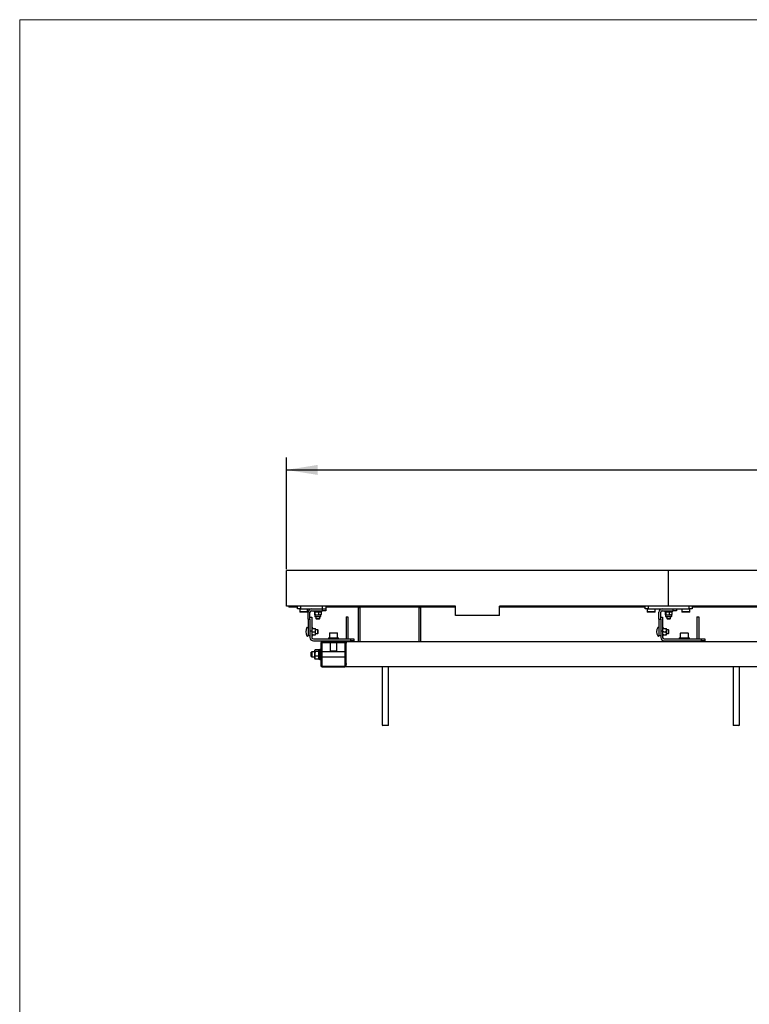
# Model space of a CAD drawing. Units: millimetres. Extents: x 0 to 840, y 0 to 297.
# Drawn here: x 0 to 58, y 219 to 297 of the extents above; entities that cross this region are included whole.
import ezdxf

# ---------------------------------------------------------------- set-up
doc = ezdxf.new("R2010")
doc.units = ezdxf.units.MM
doc.linetypes.add('SLD-Сплошная', pattern=[0])
for name, color, linetype in [('1', 5, 'SLD-Сплошная'), ('2', 190, 'SLD-Сплошная'), ('5', 30, 'SLD-Сплошная'), ('FORMAT', 7, 'SLD-Сплошная')]:
    doc.layers.add(name, color=color, linetype=linetype)
doc.styles.add('SLDTEXTSTYLE1', font='txt')
doc.dimstyles.new('SLDDIMSTYLE0', dxfattribs={"dimtxt": 3.393075, "dimasz": 2.5, "dimexe": 0, "dimexo": 0.0625, "dimgap": 0.848269, "dimtad": 2, "dimlfac": 20, "dimrnd": 1e-09, "dimzin": 12, "dimdsep": 46, "dimtxsty": 'SLDTEXTSTYLE1', "dimsah": 1, "dimcen": 0.09, "dimadec": 0, "dimazin": 3, "dimtfac": 1, "dimtofl": 0, "dimtmove": 0, "dimatfit": 3, "dimfxl": 1, "dimfrac": 2, "dimtolj": 1, "dimtzin": 12, "dimarcsym": 0})

# ---------------------------------------------------------------- blocks, each defined once
blk = doc.blocks.new('_D')
at = {"layer": 'FORMAT', "transparency": 16777216}
for p, q in [((21.21, 253.282), (21.21, 262.182)), ((203.61, 253.282), (203.61, 262.182)), ((21.21, 261.182), (203.61, 261.182))]:
    blk.add_line(p, q, dxfattribs=at)
for points in [[(21.21, 261.182), (23.71, 260.782), (23.71, 261.582)], [(203.61, 261.182), (201.11, 261.582), (201.11, 260.782)]]:
    blk.add_solid(points, dxfattribs=at)
at = {"layer": 'FORMAT', "transparency": 16777216, "insert": (100.669, 266.065), "char_height": 3.7042, "attachment_point": 1, "style": 'SLDTEXTSTYLE1'}
blk.add_mtext('3648', dxfattribs=at)

msp = doc.modelspace()

# ---------------------------------------------------------------- linework, layer by layer
at = {"color": 7, "linetype": 'SLD-Сплошная', "lineweight": 18}
for p, q in [((0, 0), (0, 297)), ((0, 297), (420, 297))]:
    msp.add_line(p, q, dxfattribs=at)
at = {"layer": '1', "linetype": 'SLD-Сплошная', "lineweight": 25}
for p, q in [((21.21004, 250.33175), (21.21004, 253.18175)), ((51.61004, 253.18175), (21.21004, 253.18175)), ((51.61004, 250.33175), (51.61004, 253.18175)), ((82.01004, 253.18175), (51.61004, 253.18175)), ((34.66004, 250.33175), (21.21004, 250.33175)), ((22.08504, 250.13175), (22.08504, 250.33175)), ((22.33504, 250.13175), (22.08504, 250.13175)), ((22.26754, 250.13175), (22.26754, 249.88175)), ((22.26754, 249.88175), (22.29254, 249.85675)), ((22.90254, 249.88175), (22.26754, 249.88175)), ((22.33504, 250.33175), (22.33504, 250.13175)), ((22.33504, 250.13175), (23.20604, 250.13175)), ((22.87754, 249.85675), (22.90254, 249.88175)), ((22.90254, 249.88175), (22.90254, 250.13175)), ((23.20604, 250.13175), (24.08504, 250.13175)), ((23.20604, 249.98175), (24.08504, 249.98175)), ((23.41004, 249.98175), (23.41004, 249.90175)), ((23.41004, 249.90175), (23.98048, 249.90175)), ((23.44044, 249.87942), (23.44044, 249.67908)), ((23.46004, 249.90175), (23.45688, 249.89993)), ((23.48586, 249.87942), (23.62066, 249.90175)), ((23.48586, 249.87942), (23.48586, 249.67908)), ((23.75546, 249.87942), (23.86755, 249.90175)), ((23.75546, 249.87942), (23.75546, 249.67908)), ((23.96319, 249.89993), (23.96004, 249.90175)), ((23.96319, 249.89988), (23.97963, 249.87942)), ((23.97963, 249.87942), (23.97963, 249.67908)), ((23.98048, 249.90175), (24.01004, 249.90175)), ((24.01004, 249.90175), (24.01004, 249.98175)), ((24.08504, 250.13175), (24.08504, 250.33175)), ((24.08504, 249.98175), (24.08504, 250.13175)), ((24.08504, 250.13175), (24.33504, 250.13175)), ((24.33504, 249.98175), (24.08504, 249.98175)), ((24.33504, 250.33175), (24.33504, 250.13175)), ((24.33504, 250.13175), (24.33504, 249.98175)), ((34.66004, 249.60675), (34.66004, 250.33175)), ((51.61004, 250.33175), (38.16004, 250.33175)), ((38.16004, 249.60675), (38.16004, 250.33175)), ((49.73504, 250.13175), (49.73504, 250.33175)), ((49.98504, 250.13175), (49.73504, 250.13175)), ((49.91754, 250.13175), (49.91754, 249.88175)), ((49.91754, 249.88175), (49.94254, 249.85675)), ((50.55254, 249.88175), (49.91754, 249.88175)), ((49.98504, 250.33175), (49.98504, 250.13175)), ((49.98504, 250.13175), (51.10604, 250.13175)), ((50.52754, 249.85675), (50.55254, 249.88175)), ((50.55254, 249.88175), (50.55254, 250.13175)), ((51.10604, 250.13175), (51.98504, 250.13175)), ((51.10604, 249.98175), (51.98504, 249.98175)), ((51.31004, 249.98175), (51.31004, 249.90175)), ((51.31004, 249.90175), (51.88048, 249.90175)), ((51.34044, 249.87942), (51.34044, 249.67908)), ((51.36004, 249.90175), (51.35688, 249.89993)), ((51.38586, 249.87942), (51.52066, 249.90175)), ((51.38586, 249.87942), (51.38586, 249.67908)), ((65.06004, 250.33175), (51.61004, 250.33175)), ((51.65546, 249.87942), (51.76755, 249.90175)), ((51.65546, 249.87942), (51.65546, 249.67908)), ((51.86319, 249.89993), (51.86004, 249.90175)), ((51.86319, 249.89988), (51.87963, 249.87942)), ((51.87963, 249.87942), (51.87963, 249.67908)), ((51.88048, 249.90175), (51.91004, 249.90175)), ((51.91004, 249.90175), (51.91004, 249.98175)), ((51.98504, 249.98175), (51.98504, 250.13175)), ((51.98504, 250.13175), (52.23504, 250.13175)), ((52.23504, 249.98175), (51.98504, 249.98175)), ((52.23504, 250.13175), (53.23504, 250.13175)), ((52.23504, 250.13175), (52.23504, 249.98175)), ((52.66754, 250.13175), (52.66754, 249.88175)), ((52.66754, 249.88175), (52.69254, 249.85675)), ((53.30254, 249.88175), (52.66754, 249.88175)), ((53.23504, 250.13175), (53.23504, 250.33175)), ((53.48504, 250.13175), (53.23504, 250.13175)), ((53.27754, 249.85675), (53.30254, 249.88175)), ((53.30254, 249.88175), (53.30254, 250.13175)), ((53.48504, 250.33175), (53.48504, 250.13175)), ((22.87754, 249.85675), (22.29254, 249.85675)), ((22.93504, 249.30579), (22.93504, 249.86075)), ((22.93504, 249.30579), (23.08504, 249.30579)), ((22.93504, 249.30579), (22.93504, 248.00675)), ((23.08504, 249.30579), (23.08504, 249.86075)), ((23.08504, 249.45675), (23.23504, 249.45675)), ((23.08504, 249.30579), (23.08504, 248.65461)), ((23.23504, 249.45675), (23.23504, 248.3845)), ((23.45688, 249.65857), (23.46004, 249.65675)), ((23.46004, 249.65675), (23.46004, 249.55342)), ((23.46004, 249.65675), (23.46315, 249.65675)), ((23.46315, 249.65675), (23.62066, 249.65675)), ((23.48586, 249.67908), (23.62066, 249.65675)), ((23.90837, 249.50175), (23.5117, 249.50175)), ((23.56004, 249.50175), (23.56004, 249.35948)), ((23.56004, 249.35948), (23.58776, 249.33175)), ((23.56004, 249.35948), (23.86004, 249.35948)), ((23.58776, 249.33175), (23.83231, 249.33175)), ((23.62066, 249.65675), (23.86755, 249.65675)), ((23.75546, 249.67908), (23.86755, 249.65675)), ((23.83231, 249.33175), (23.86004, 249.35948)), ((23.86004, 249.35948), (23.86004, 249.50175)), ((23.96004, 249.65675), (23.86755, 249.65675)), ((23.96004, 249.65675), (23.96319, 249.65857)), ((23.96004, 249.55342), (23.96004, 249.65675)), ((38.16004, 249.60675), (34.66004, 249.60675)), ((50.52754, 249.85675), (49.94254, 249.85675)), ((50.83504, 249.30579), (50.83504, 249.86075)), ((50.83504, 249.30579), (50.98504, 249.30579)), ((50.83504, 249.30579), (50.83504, 248.00675)), ((50.98504, 249.30579), (50.98504, 249.86075)), ((50.98504, 249.45675), (51.13504, 249.45675)), ((50.98504, 249.30579), (50.98504, 248.65461)), ((51.13504, 249.45675), (51.13504, 248.3845)), ((51.35688, 249.65857), (51.36004, 249.65675)), ((51.36004, 249.65675), (51.36004, 249.55342)), ((51.36004, 249.65675), (51.36315, 249.65675)), ((51.36315, 249.65675), (51.52066, 249.65675)), ((51.38586, 249.67908), (51.52066, 249.65675)), ((51.80837, 249.50175), (51.4117, 249.50175)), ((51.46004, 249.50175), (51.46004, 249.35948)), ((51.46004, 249.35948), (51.48776, 249.33175)), ((51.46004, 249.35948), (51.76004, 249.35948)), ((51.48776, 249.33175), (51.73231, 249.33175)), ((51.52066, 249.65675), (51.76755, 249.65675)), ((51.65546, 249.67908), (51.76755, 249.65675)), ((51.73231, 249.33175), (51.76004, 249.35948)), ((51.76004, 249.35948), (51.76004, 249.50175)), ((51.86004, 249.65675), (51.76755, 249.65675)), ((51.86004, 249.65675), (51.86319, 249.65857)), ((51.86004, 249.55342), (51.86004, 249.65675)), ((53.27754, 249.85675), (52.69254, 249.85675)), ((23.08504, 248.65461), (23.08504, 248.3845)), ((23.08504, 248.3845), (23.23504, 248.3845)), ((23.08504, 248.3845), (23.08504, 247.85275)), ((23.23504, 248.3845), (23.23504, 247.85275)), ((23.31685, 248.56943), (23.29004, 248.6431)), ((23.31492, 248.56873), (23.31559, 248.56869)), ((23.32082, 248.55675), (23.50504, 248.55675)), ((23.53504, 248.43175), (23.53504, 248.55675)), ((23.70731, 248.45675), (23.53504, 248.45675)), ((23.53504, 248.18175), (23.53504, 248.43175)), ((23.73504, 248.42903), (23.70731, 248.45675)), ((23.70731, 248.15675), (23.70731, 248.45675)), ((23.73504, 248.18448), (23.73504, 248.42903)), ((50.98504, 248.65461), (50.98504, 248.3845)), ((50.98504, 248.3845), (51.13504, 248.3845)), ((50.98504, 248.3845), (50.98504, 247.85275)), ((51.13504, 248.3845), (51.13504, 247.85275)), ((51.21685, 248.56943), (51.19004, 248.6431)), ((51.21492, 248.56873), (51.21559, 248.56869)), ((51.22082, 248.55675), (51.40504, 248.55675)), ((51.43504, 248.43175), (51.43504, 248.55675)), ((51.60731, 248.45675), (51.43504, 248.45675)), ((51.43504, 248.18175), (51.43504, 248.43175)), ((51.63504, 248.42903), (51.60731, 248.45675)), ((51.60731, 248.15675), (51.60731, 248.45675)), ((51.63504, 248.18448), (51.63504, 248.42903)), ((22.93504, 247.99925), (22.93504, 248.00675)), ((22.93504, 248.00675), (23.08504, 248.00675)), ((23.29004, 247.97041), (23.31685, 248.04408)), ((23.31492, 248.04478), (23.31559, 248.04482)), ((23.32082, 248.30675), (23.50504, 248.30675)), ((23.32082, 248.05675), (23.50504, 248.05675)), ((23.35604, 247.73175), (26.33504, 247.73175)), ((23.35604, 247.58175), (26.33504, 247.58175)), ((23.53504, 248.05675), (23.53504, 248.18175)), ((23.53504, 248.15675), (23.70731, 248.15675)), ((23.70731, 248.15675), (23.73504, 248.18448)), ((24.56004, 247.81175), (24.56004, 247.73175)), ((24.56004, 247.81175), (25.21983, 247.81175)), ((24.63504, 248.17175), (24.63504, 247.81175)), ((24.67504, 248.21175), (25.24504, 248.21175)), ((25.21983, 247.81175), (25.36004, 247.81175)), ((25.28504, 247.81175), (25.28504, 248.17175)), ((25.36004, 247.73175), (25.36004, 247.81175)), ((26.33504, 247.58175), (26.33504, 247.73175)), ((26.33504, 247.73175), (26.58504, 247.73175)), ((26.58504, 247.58175), (26.33504, 247.58175)), ((26.58504, 247.73175), (26.58504, 247.58175)), ((50.83504, 247.99925), (50.83504, 248.00675)), ((50.83504, 248.00675), (50.98504, 248.00675)), ((51.19004, 247.97041), (51.21685, 248.04408)), ((51.21492, 248.04478), (51.21559, 248.04482)), ((51.22082, 248.30675), (51.40504, 248.30675)), ((51.22082, 248.05675), (51.40504, 248.05675)), ((51.25604, 247.73175), (54.23504, 247.73175)), ((51.25604, 247.58175), (54.23504, 247.58175)), ((51.43504, 248.05675), (51.43504, 248.18175)), ((51.43504, 248.15675), (51.60731, 248.15675)), ((51.60731, 248.15675), (51.63504, 248.18448)), ((52.46004, 247.81175), (52.46004, 247.73175)), ((52.46004, 247.81175), (53.11983, 247.81175)), ((52.53504, 248.17175), (52.53504, 247.81175)), ((52.57504, 248.21175), (53.14504, 248.21175)), ((53.11983, 247.81175), (53.26004, 247.81175)), ((53.18504, 247.81175), (53.18504, 248.17175)), ((53.26004, 247.73175), (53.26004, 247.81175)), ((54.23504, 247.58175), (54.23504, 247.73175)), ((54.23504, 247.73175), (54.48504, 247.73175)), ((54.48504, 247.58175), (54.23504, 247.58175)), ((54.48504, 247.73175), (54.48504, 247.58175))]:
    msp.add_line(p, q, dxfattribs=at)
for centre, radius, start, end in [((23.20604, 249.86075), 0.271, 90, 180), ((23.20604, 249.86075), 0.121, 90, 180), ((51.10604, 249.86075), 0.271, 90, 180), ((51.10604, 249.86075), 0.121, 90, 180), ((23.5117, 249.55342), 0.05167, 180, 270), ((23.90837, 249.55342), 0.05167, 270, 0), ((51.4117, 249.55342), 0.05167, 180, 270), ((51.80837, 249.55342), 0.05167, 270, 0), ((23.40125, 248.30675), 0.64621, 149.0959787, 210.9040213), ((22.88754, 248.61425), 0.0475, 0, 149.0959787), ((23.26339, 248.6334), 0.02836, 20, 180), ((23.33398, 248.57475), 0.018, 198.0650205, 262.822981), ((51.30125, 248.30675), 0.64621, 149.0959787, 210.9040213), ((50.78754, 248.61425), 0.0475, 0, 149.0959787), ((51.16339, 248.6334), 0.02836, 20, 180), ((51.23398, 248.57475), 0.018, 198.0650205, 262.822981), ((22.88754, 247.99925), 0.0475, 210.9040213, 360), ((23.35604, 247.85275), 0.271, 180, 270), ((23.26339, 247.98011), 0.02836, 180, 340), ((23.35604, 247.85275), 0.121, 180, 270), ((23.33398, 248.03875), 0.018, 97.1458878, 162.3254216), ((24.67504, 248.17175), 0.04, 90, 180), ((25.24504, 248.17175), 0.04, 0, 90), ((50.78754, 247.99925), 0.0475, 210.9040213, 360), ((51.25604, 247.85275), 0.271, 180, 270), ((51.16339, 247.98011), 0.02836, 180, 340), ((51.25604, 247.85275), 0.121, 180, 270), ((51.23398, 248.03875), 0.018, 97.1458878, 162.3254216), ((52.57504, 248.17175), 0.04, 90, 180), ((53.14504, 248.17175), 0.04, 0, 90)]:
    msp.add_arc(centre, radius, start, end, dxfattribs=at)
for points, knots in [([(23.55253, 249.90175), (23.54987, 249.90173), (23.51202, 249.90141), (23.47493, 249.89002), (23.44044, 249.87942)], [0, 0, 0, 0, 0.070200577, 1, 1, 1, 1]), ([(23.44044, 249.87942), (23.44234, 249.88287), (23.44776, 249.89269), (23.45339, 249.89538), (23.45705, 249.89713)], [0, 0, 0, 0, 0.35135089, 1, 1, 1, 1]), ([(23.46315, 249.90175), (23.46522, 249.90142), (23.4729, 249.90019), (23.48039, 249.88819), (23.48586, 249.87942)], [0, 0, 0, 0, 0.26863361, 1, 1, 1, 1]), ([(23.62066, 249.90175), (23.62386, 249.90173), (23.66938, 249.90141), (23.71398, 249.89002), (23.75546, 249.87942)], [0, 0, 0, 0, 0.07020058, 1, 1, 1, 1]), ([(23.86755, 249.90175), (23.8702, 249.90173), (23.90805, 249.90141), (23.94515, 249.89002), (23.97963, 249.87942)], [0, 0, 0, 0, 0.07020058, 1, 1, 1, 1]), ([(51.45253, 249.90175), (51.44987, 249.90173), (51.41202, 249.90141), (51.37493, 249.89002), (51.34044, 249.87942)], [0, 0, 0, 0, 0.070200577, 1, 1, 1, 1]), ([(51.34044, 249.87942), (51.34234, 249.88287), (51.34776, 249.89269), (51.35339, 249.89538), (51.35705, 249.89713)], [0, 0, 0, 0, 0.35135089, 1, 1, 1, 1]), ([(51.36315, 249.90175), (51.36522, 249.90142), (51.3729, 249.90019), (51.38039, 249.88819), (51.38586, 249.87942)], [0, 0, 0, 0, 0.268633605, 1, 1, 1, 1]), ([(51.52066, 249.90175), (51.52386, 249.90173), (51.56938, 249.90141), (51.61398, 249.89002), (51.65546, 249.87942)], [0, 0, 0, 0, 0.07020058, 1, 1, 1, 1]), ([(51.76755, 249.90175), (51.7702, 249.90173), (51.80805, 249.90141), (51.84515, 249.89002), (51.87963, 249.87942)], [0, 0, 0, 0, 0.07020058, 1, 1, 1, 1]), ([(23.44044, 249.67908), (23.44235, 249.67571), (23.44975, 249.66262), (23.45744, 249.65925), (23.46315, 249.65675)], [0, 0, 0, 0, 0.257551345, 1, 1, 1, 1]), ([(23.55253, 249.65675), (23.54987, 249.65677), (23.51202, 249.65709), (23.47493, 249.66849), (23.44044, 249.67908)], [0, 0, 0, 0, 0.07020058, 1, 1, 1, 1]), ([(23.46315, 249.65675), (23.46522, 249.65708), (23.4729, 249.65832), (23.48039, 249.67031), (23.48586, 249.67908)], [0, 0, 0, 0, 0.26863361, 1, 1, 1, 1]), ([(23.62066, 249.65675), (23.62386, 249.65677), (23.66938, 249.65709), (23.71398, 249.66849), (23.75546, 249.67908)], [0, 0, 0, 0, 0.07020058, 1, 1, 1, 1]), ([(23.86755, 249.65675), (23.8702, 249.65677), (23.90805, 249.65709), (23.94515, 249.66849), (23.97963, 249.67908)], [0, 0, 0, 0, 0.07020058, 1, 1, 1, 1]), ([(23.95692, 249.65675), (23.95899, 249.65708), (23.96667, 249.65832), (23.97416, 249.67031), (23.97963, 249.67908)], [0, 0, 0, 0, 0.268633605, 1, 1, 1, 1]), ([(51.34044, 249.67908), (51.34235, 249.67571), (51.34975, 249.66262), (51.35744, 249.65925), (51.36315, 249.65675)], [0, 0, 0, 0, 0.257551345, 1, 1, 1, 1]), ([(51.45253, 249.65675), (51.44987, 249.65677), (51.41202, 249.65709), (51.37493, 249.66849), (51.34044, 249.67908)], [0, 0, 0, 0, 0.07020058, 1, 1, 1, 1]), ([(51.36315, 249.65675), (51.36522, 249.65708), (51.3729, 249.65832), (51.38039, 249.67031), (51.38586, 249.67908)], [0, 0, 0, 0, 0.26863361, 1, 1, 1, 1]), ([(51.52066, 249.65675), (51.52386, 249.65677), (51.56938, 249.65709), (51.61398, 249.66849), (51.65546, 249.67908)], [0, 0, 0, 0, 0.07020058, 1, 1, 1, 1]), ([(51.76755, 249.65675), (51.7702, 249.65677), (51.80805, 249.65709), (51.84515, 249.66849), (51.87963, 249.67908)], [0, 0, 0, 0, 0.07020058, 1, 1, 1, 1]), ([(51.85692, 249.65675), (51.85899, 249.65708), (51.86667, 249.65832), (51.87416, 249.67031), (51.87963, 249.67908)], [0, 0, 0, 0, 0.268633605, 1, 1, 1, 1]), ([(23.30206, 248.56942), (23.30208, 248.56937), (23.30286, 248.56754), (23.30497, 248.56409), (23.30941, 248.56009), (23.31485, 248.55732), (23.31883, 248.55694), (23.32082, 248.55675)], [0, 0, 0, 0, 0.00791403, 0.26753533, 0.52860256, 0.76381645, 1, 1, 1, 1]), ([(23.53504, 248.43175), (23.531, 248.46605), (23.52595, 248.50885), (23.5085, 248.54882), (23.50504, 248.55675)], [0, 0, 0, 0, 0.80146211, 1, 1, 1, 1]), ([(23.50504, 248.55675), (23.5096, 248.55675), (23.52693, 248.55675), (23.5316, 248.55675), (23.53504, 248.55675)], [0, 0, 0, 0, 0.26325434, 1, 1, 1, 1]), ([(23.50504, 248.30675), (23.51887, 248.34356), (23.53431, 248.38463), (23.53497, 248.42731), (23.53504, 248.43175)], [0, 0, 0, 0, 0.89603715, 1, 1, 1, 1]), ([(51.20206, 248.56942), (51.20208, 248.56937), (51.20286, 248.56754), (51.20497, 248.56409), (51.20941, 248.56009), (51.21485, 248.55732), (51.21883, 248.55694), (51.22082, 248.55675)], [0, 0, 0, 0, 0.00791403, 0.26753533, 0.52860256, 0.76381645, 1, 1, 1, 1]), ([(51.43504, 248.43175), (51.431, 248.46605), (51.42595, 248.50885), (51.4085, 248.54882), (51.40504, 248.55675)], [0, 0, 0, 0, 0.80146211, 1, 1, 1, 1]), ([(51.40504, 248.55675), (51.4096, 248.55675), (51.42693, 248.55675), (51.4316, 248.55675), (51.43504, 248.55675)], [0, 0, 0, 0, 0.26325434, 1, 1, 1, 1]), ([(51.40504, 248.30675), (51.41887, 248.34356), (51.43431, 248.38463), (51.43497, 248.42731), (51.43504, 248.43175)], [0, 0, 0, 0, 0.89603715, 1, 1, 1, 1]), ([(23.32082, 248.30675), (23.31883, 248.30675), (23.31485, 248.30675), (23.30941, 248.30675), (23.30497, 248.30675), (23.30286, 248.30675), (23.30208, 248.30675), (23.30206, 248.30675)], [0, 0, 0, 0, 0.23618355, 0.47139744, 0.73246467, 0.99208597, 1, 1, 1, 1]), ([(23.32082, 248.05675), (23.31883, 248.05656), (23.31485, 248.05619), (23.30941, 248.05341), (23.30497, 248.04942), (23.30286, 248.04596), (23.30208, 248.04414), (23.30206, 248.04408)], [0, 0, 0, 0, 0.23618355, 0.47139744, 0.73246467, 0.99208597, 1, 1, 1, 1]), ([(23.53504, 248.18175), (23.531, 248.21605), (23.52595, 248.25885), (23.5085, 248.29882), (23.50504, 248.30675)], [0, 0, 0, 0, 0.80146211, 1, 1, 1, 1]), ([(23.50504, 248.05675), (23.51887, 248.09356), (23.53431, 248.13463), (23.53497, 248.17731), (23.53504, 248.18175)], [0, 0, 0, 0, 0.89603715, 1, 1, 1, 1]), ([(23.50504, 248.05675), (23.5096, 248.05675), (23.52693, 248.05675), (23.5316, 248.05675), (23.53504, 248.05675)], [0, 0, 0, 0, 0.26325434, 1, 1, 1, 1]), ([(51.22082, 248.30675), (51.21883, 248.30675), (51.21485, 248.30675), (51.20941, 248.30675), (51.20497, 248.30675), (51.20286, 248.30675), (51.20208, 248.30675), (51.20206, 248.30675)], [0, 0, 0, 0, 0.23618355, 0.47139744, 0.73246467, 0.99208597, 1, 1, 1, 1]), ([(51.22082, 248.05675), (51.21883, 248.05656), (51.21485, 248.05619), (51.20941, 248.05341), (51.20497, 248.04942), (51.20286, 248.04596), (51.20208, 248.04414), (51.20206, 248.04408)], [0, 0, 0, 0, 0.23618355, 0.47139744, 0.73246467, 0.99208597, 1, 1, 1, 1]), ([(51.43504, 248.18175), (51.431, 248.21605), (51.42595, 248.25885), (51.4085, 248.29882), (51.40504, 248.30675)], [0, 0, 0, 0, 0.80146211, 1, 1, 1, 1]), ([(51.40504, 248.05675), (51.41887, 248.09356), (51.43431, 248.13463), (51.43497, 248.17731), (51.43504, 248.18175)], [0, 0, 0, 0, 0.89603715, 1, 1, 1, 1]), ([(51.40504, 248.05675), (51.4096, 248.05675), (51.42693, 248.05675), (51.4316, 248.05675), (51.43504, 248.05675)], [0, 0, 0, 0, 0.26325434, 1, 1, 1, 1])]:
    msp.add_open_spline(points, degree=3, knots=knots, dxfattribs=at)
at = {"layer": '2', "linetype": 'SLD-Сплошная', "lineweight": 25}
for p, q in [((25.96004, 249.50675), (26.11004, 249.50675)), ((25.96004, 249.50675), (25.96004, 249.25675)), ((25.96004, 249.25675), (25.96004, 247.73175)), ((26.11004, 249.50675), (26.11004, 249.25675)), ((26.11004, 249.25675), (26.11004, 247.73175)), ((53.86004, 249.50675), (54.01004, 249.50675)), ((53.86004, 249.50675), (53.86004, 249.25675)), ((53.86004, 249.25675), (53.86004, 247.73175)), ((54.01004, 249.50675), (54.01004, 249.25675)), ((54.01004, 249.25675), (54.01004, 247.73175)), ((24.58504, 247.58175), (24.58504, 247.50675)), ((25.33504, 247.50675), (25.33504, 247.58175)), ((25.96004, 247.58175), (25.96004, 247.40675)), ((26.11004, 247.58175), (26.11004, 247.50675)), ((52.48504, 247.58175), (52.48504, 247.50675)), ((53.23504, 247.50675), (53.23504, 247.58175)), ((53.86004, 247.58175), (53.86004, 247.50675)), ((54.01004, 247.58175), (54.01004, 247.50675)), ((23.47583, 246.85911), (23.46004, 246.83175)), ((23.46004, 246.80652), (23.46004, 246.83175)), ((23.46004, 246.54789), (23.46004, 246.80652)), ((23.77101, 246.87901), (23.48906, 246.87901)), ((23.80004, 246.83175), (23.78424, 246.85911)), ((23.88004, 246.87675), (23.80004, 246.87675)), ((23.80004, 246.13675), (23.80004, 246.87675)), ((23.96004, 246.90675), (23.88004, 246.90675)), ((23.88004, 246.10675), (23.88004, 246.90675)), ((23.96004, 247.40675), (23.96004, 245.60675)), ((24.03504, 247.40675), (24.03504, 245.60675)), ((25.86004, 247.50675), (24.06004, 247.50675)), ((25.86004, 247.43175), (24.06004, 247.43175)), ((24.68504, 247.43175), (24.68504, 246.75675)), ((24.68504, 246.75675), (24.71004, 246.73175)), ((25.23504, 246.75675), (24.68504, 246.75675)), ((25.21004, 246.73175), (25.23504, 246.75675)), ((25.23504, 246.75675), (25.23504, 247.43175)), ((25.88504, 245.60675), (25.88504, 247.40675)), ((25.96004, 245.60675), (25.96004, 247.40675)), ((110.65004, 247.50675), (25.97004, 247.50675)), ((25.97004, 247.40675), (25.97004, 247.50675)), ((25.97004, 245.60675), (25.97004, 247.40675)), ((23.22386, 246.70675), (23.19004, 246.67293)), ((23.19004, 246.35463), (23.19004, 246.67293)), ((23.19004, 246.34058), (23.19004, 246.35463)), ((23.19004, 246.34058), (23.22386, 246.30675)), ((23.46004, 246.70675), (23.22386, 246.70675)), ((23.22386, 246.70675), (23.22386, 246.32366)), ((23.22386, 246.32366), (23.22386, 246.30675)), ((23.22386, 246.30675), (23.46004, 246.30675)), ((23.48906, 246.73402), (23.46004, 246.54789)), ((23.46004, 246.24813), (23.46004, 246.54789)), ((23.48906, 246.36176), (23.46004, 246.24813)), ((23.46004, 246.18175), (23.46004, 246.24813)), ((23.46004, 246.18175), (23.47583, 246.15439)), ((23.77101, 246.73402), (23.48906, 246.73402)), ((23.77101, 246.36176), (23.48906, 246.36176)), ((23.77101, 246.13449), (23.48906, 246.13449)), ((23.77101, 246.73402), (23.80004, 246.54789)), ((23.77101, 246.36176), (23.80004, 246.24813)), ((23.78424, 246.15439), (23.80004, 246.18175)), ((23.80004, 246.13675), (23.88004, 246.13675)), ((23.88004, 246.10675), (23.96004, 246.10675)), ((25.88504, 246.70675), (24.03504, 246.70675)), ((24.03504, 246.30675), (25.88504, 246.30675)), ((25.21004, 246.73175), (24.71004, 246.73175)), ((24.06004, 245.58175), (25.86004, 245.58175)), ((24.06004, 245.50675), (25.86004, 245.50675)), ((25.97004, 245.50675), (25.97004, 245.60675)), ((110.65004, 245.50675), (25.97004, 245.50675)), ((28.83504, 245.50675), (28.83504, 240.88735)), ((29.33504, 240.88735), (29.33504, 245.50675)), ((56.73504, 245.50675), (56.73504, 240.88735)), ((57.23504, 240.88735), (57.23504, 245.50675)), ((28.83504, 240.88735), (28.87564, 240.84675)), ((28.83504, 240.88735), (29.33504, 240.88735)), ((29.29444, 240.84675), (28.87564, 240.84675)), ((29.29444, 240.84675), (29.33504, 240.88735)), ((56.73504, 240.88735), (56.77564, 240.84675)), ((56.73504, 240.88735), (57.23504, 240.88735)), ((57.19444, 240.84675), (56.77564, 240.84675)), ((57.19444, 240.84675), (57.23504, 240.88735))]:
    msp.add_line(p, q, dxfattribs=at)
at = {"layer": '2', "linetype": 'SLD-Сплошная', "lineweight": 25, "flags": 128}
msp.add_lwpolyline([(25.96004, 245.77775), (25.96524, 245.72488), (25.97004, 245.70481)], dxfattribs=at)
at = {"layer": '2', "linetype": 'SLD-Сплошная', "lineweight": 25}
for centre, radius, start, end in [((24.06004, 247.40675), 0.1, 90, 180), ((24.06004, 247.40675), 0.025, 90, 180), ((25.86004, 247.40675), 0.1, 0, 90), ((25.86004, 247.40675), 0.025, 360, 90), ((24.06004, 245.60675), 0.1, 180, 270), ((24.06004, 245.60675), 0.025, 180, 270), ((25.86004, 245.60675), 0.025, 270, 0), ((25.86004, 245.60675), 0.1, 270, 0)]:
    msp.add_arc(centre, radius, start, end, dxfattribs=at)
for points, knots in [([(23.46004, 246.80652), (23.46047, 246.81311), (23.46207, 246.83765), (23.47766, 246.86154), (23.48906, 246.87901)], [0, 0, 0, 0, 0.26863361, 1, 1, 1, 1]), ([(23.48906, 246.73402), (23.48468, 246.74011), (23.46767, 246.76374), (23.46329, 246.78829), (23.46004, 246.80652)], [0, 0, 0, 0, 0.25755135, 1, 1, 1, 1]), ([(23.80004, 246.80652), (23.79961, 246.81311), (23.798, 246.83765), (23.78241, 246.86154), (23.77101, 246.87901)], [0, 0, 0, 0, 0.26863361, 1, 1, 1, 1]), ([(23.77101, 246.73402), (23.77539, 246.74011), (23.7924, 246.76374), (23.79678, 246.78829), (23.80004, 246.80652)], [0, 0, 0, 0, 0.25755135, 1, 1, 1, 1]), ([(23.46004, 246.54789), (23.46007, 246.54348), (23.46048, 246.48063), (23.47529, 246.41903), (23.48906, 246.36176)], [0, 0, 0, 0, 0.07021477, 1, 1, 1, 1]), ([(23.46004, 246.24813), (23.46007, 246.24543), (23.46048, 246.20706), (23.47529, 246.16946), (23.48906, 246.13449)], [0, 0, 0, 0, 0.07021477, 1, 1, 1, 1]), ([(23.48906, 246.13449), (23.48396, 246.14053), (23.47844, 246.14704), (23.47644, 246.15381), (23.47629, 246.15431)], [0, 0, 0, 0, 0.92629043, 1, 1, 1, 1]), ([(23.80004, 246.54789), (23.80001, 246.54348), (23.79959, 246.48063), (23.78478, 246.41903), (23.77101, 246.36176)], [0, 0, 0, 0, 0.07021477, 1, 1, 1, 1]), ([(23.80004, 246.24813), (23.80001, 246.24543), (23.79959, 246.20706), (23.78478, 246.16946), (23.77101, 246.13449)], [0, 0, 0, 0, 0.07021477, 1, 1, 1, 1]), ([(23.77101, 246.13449), (23.77612, 246.14053), (23.78163, 246.14704), (23.78363, 246.15381), (23.78378, 246.15431)], [0, 0, 0, 0, 0.92629043, 1, 1, 1, 1])]:
    msp.add_open_spline(points, degree=3, knots=knots, dxfattribs=at)
at = {"layer": '5', "linetype": 'SLD-Сплошная', "lineweight": 25}
for p, q in [((21.41004, 250.33175), (21.41004, 250.25675)), ((22.08504, 250.25675), (21.41004, 250.25675)), ((34.66004, 250.25675), (24.33504, 250.25675)), ((26.91004, 250.25675), (26.91004, 250.23175)), ((26.91004, 250.23175), (27.06004, 250.23175)), ((26.91004, 250.23175), (26.91004, 247.50675)), ((27.06004, 250.25675), (27.06004, 250.23175)), ((27.06004, 250.23175), (27.06004, 247.50675)), ((31.76004, 250.23175), (31.76004, 250.25675)), ((31.76004, 250.23175), (31.91004, 250.23175)), ((31.76004, 247.50675), (31.76004, 250.23175)), ((31.91004, 250.23175), (31.91004, 250.25675)), ((31.91004, 247.50675), (31.91004, 250.23175)), ((49.73504, 250.25675), (38.16004, 250.25675)), ((65.06004, 250.25675), (53.48504, 250.25675))]:
    msp.add_line(p, q, dxfattribs=at)

# ---------------------------------------------------------------- dimensions: what is measured, and where the dimension line sits
at = {"layer": 'FORMAT'}
dim = msp.add_linear_dim(base=(203.61004, 261.18175), p1=(21.21004, 253.18175), p2=(203.61004, 253.18175), angle=0, dimstyle='SLDDIMSTYLE0', dxfattribs=at)
dim.commit()
dim.dimension.update_dxf_attribs({"geometry": '_D', "text_midpoint": (104.88393, 261.18175), "dimtype": 160})

doc.saveas('drawing.dxf')
